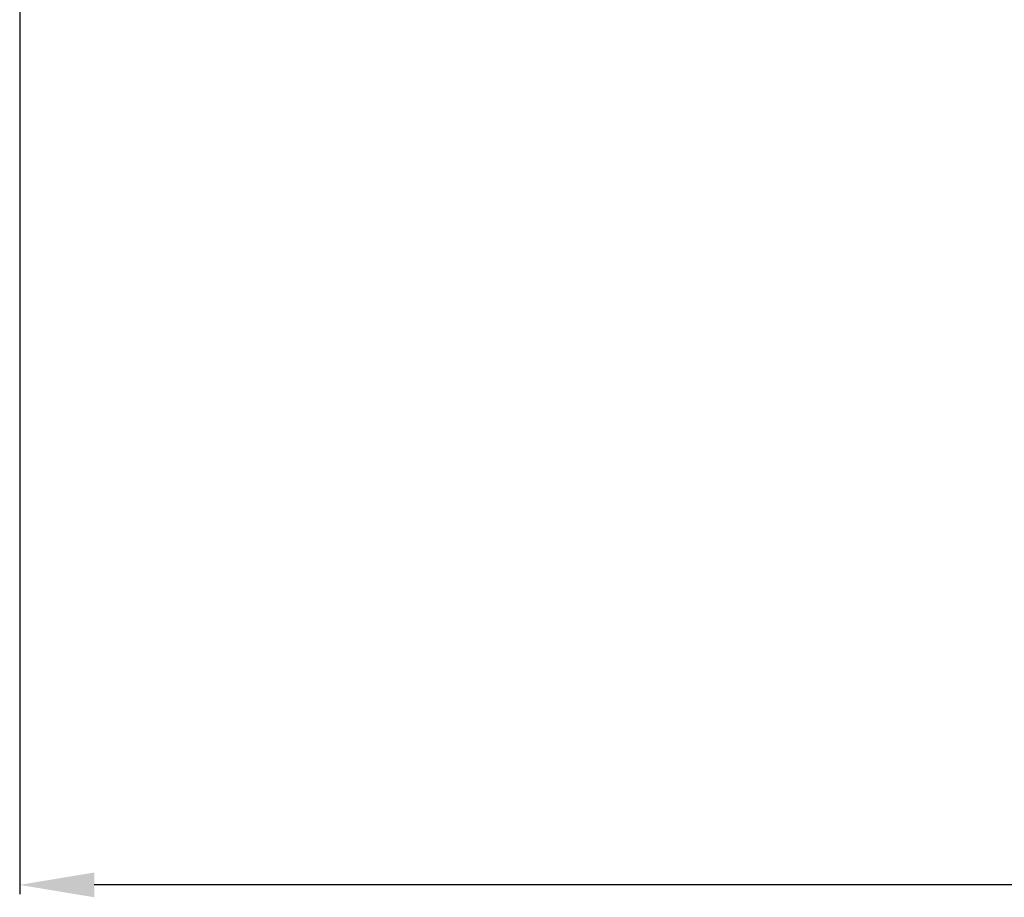
# Model space of a CAD drawing. Units: millimetres. Extents: x -509 to 435, y -712 to -402.
# Drawn here: x -421 to -288, y -712 to -594 of the extents above; entities that cross this region are included whole.
import ezdxf

# ---------------------------------------------------------------- set-up
doc = ezdxf.new("R2010")
doc.units = ezdxf.units.MM
doc.styles.get("Standard").update_dxf_attribs({"font": 'arial.ttf'})
doc.dimstyles.new('ISO-25', dxfattribs={"dimtxt": 15, "dimasz": 10, "dimexe": 1.25, "dimexo": 0.625, "dimtad": 1, "dimdsep": 46, "dimtxsty": 'Standard', "dimcen": 2.5, "dimadec": 0, "dimazin": 0, "dimtfac": 1, "dimtmove": 0, "dimatfit": 3, "dimfxl": 0, "dimarcsym": 0})

# ---------------------------------------------------------------- blocks, each defined once
blk = doc.blocks.new('*D17')
at = {"color": 0, "lineweight": -2}
for p, q in [((-420.6, -583.07), (-420.6, -711.22)), ((326.6, -601.57), (326.6, -711.22)), ((316.6, -709.97), (-410.6, -709.97))]:
    blk.add_line(p, q, dxfattribs=at)
at = {"color": 0}
for points in [[(-410.6, -708.31), (-410.6, -711.64), (-420.6, -709.97)], [(316.6, -708.31), (316.6, -711.64), (326.6, -709.97)]]:
    blk.add_solid(points, dxfattribs=at)
at = {"layer": 'Defpoints', "color": 0}
for p in [(-420.6, -582.44), (326.6, -600.95), (-420.6, -709.97)]:
    blk.add_point(p, dxfattribs=at)
at = {"color": 0, "insert": (-81.62, -701.69), "char_height": 15, "attachment_point": 5}
blk.add_mtext('800', dxfattribs=at)

msp = doc.modelspace()

# ---------------------------------------------------------------- dimensions: what is measured, and where the dimension line sits
dim = msp.add_linear_dim(base=(-420.602, -709.972), p1=(326.6, -600.948), p2=(-420.602, -582.44), angle=180, text='800', dimstyle='ISO-25')
dim.commit()
dim.dimension.update_dxf_attribs({"geometry": '*D17', "text_midpoint": (-81.624, -709.972), "dimtype": 160})

doc.saveas('drawing.dxf')
